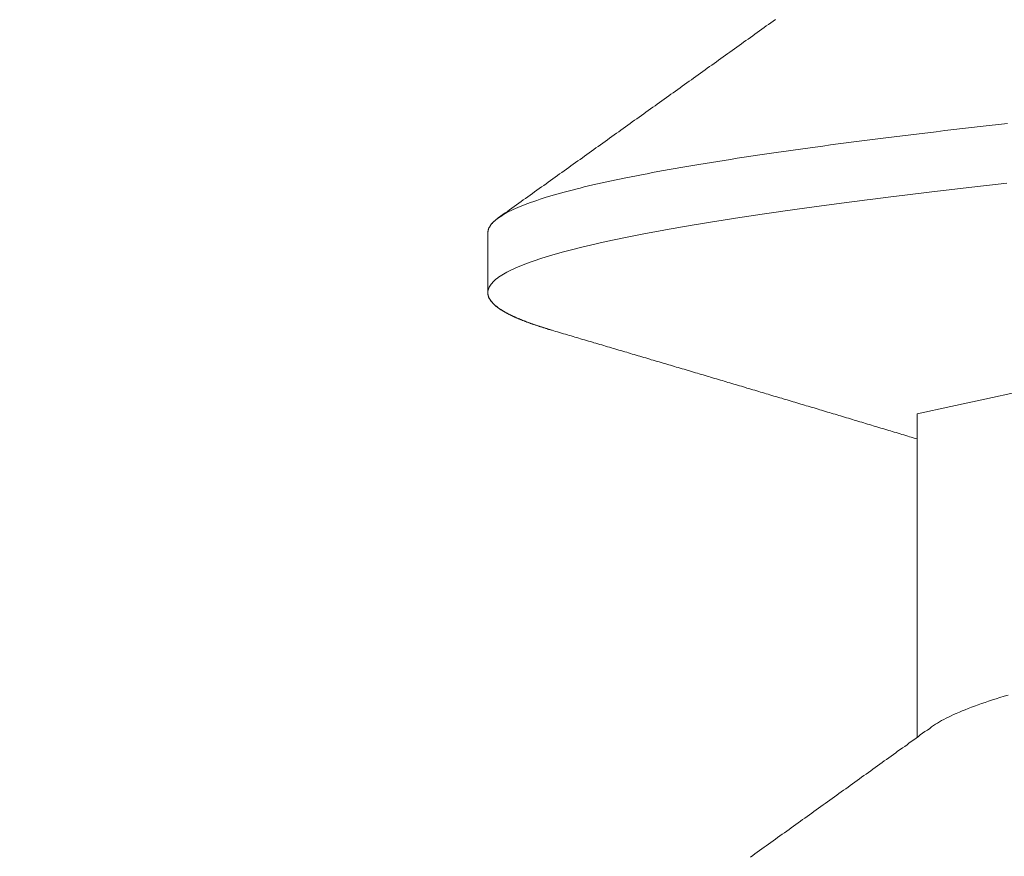
# Model space of a CAD drawing. Units: inches. Extents: x 70392 to 71800, y -56995 to -55996.
# Drawn here: x 71450 to 71453, y -56201 to -56199 of the extents above; entities that cross this region are included whole.
import ezdxf

# ---------------------------------------------------------------- set-up
doc = ezdxf.new("R2010")
doc.units = ezdxf.units.IN
doc.header["$LTSCALE"] = 50
doc.header["$MEASUREMENT"] = 0
doc.layers.add('AM_VIS', color=7, linetype='Continuous', lineweight=30)
doc.layers.add('RIso', color=7, linetype='Continuous')
doc.styles.get("Standard").update_dxf_attribs({"font": 'arial.ttf'})
doc.dimstyles.new('NORMAL', dxfattribs={"dimtxt": 10, "dimasz": 5, "dimexe": 0.18, "dimexo": 0.0625, "dimgap": 0.09, "dimtad": 0, "dimtih": 1, "dimtoh": 1, "dimdec": 0, "dimzin": 0, "dimdsep": 46, "dimtxsty": 'Standard', "dimcen": 0.09, "dimadec": 0, "dimazin": 0, "dimtfac": 1, "dimtdec": 0, "dimtofl": 0, "dimtmove": 0, "dimatfit": 3, "dimfxl": 1, "dimtolj": 1, "dimtzin": 0, "dimarcsym": 0})

# ---------------------------------------------------------------- blocks, each defined once
blk = doc.blocks.new('*D522')
at = {"layer": 'Defpoints', "color": 0, "lineweight": 0, "ltscale": 0.1, "transparency": 16777216}
for p in [(71348.6787, -56174.3512), (71512.5581, -56187.6678), (71512.5581, -56242.1311)]:
    blk.add_point(p, dxfattribs=at)
at = {"layer": 'RIso', "color": 0, "lineweight": -2, "ltscale": 0.1, "transparency": 16777216}
for p, q in [((71348.6787, -56174.4137), (71348.6787, -56242.3111)), ((71512.5581, -56187.7303), (71512.5581, -56242.3111)), ((71353.6787, -56242.1311), (71419.9725, -56242.1311)), ((71507.5581, -56242.1311), (71441.2644, -56242.1311))]:
    blk.add_line(p, q, dxfattribs=at)
at = {"layer": 'RIso', "color": 0, "lineweight": 0, "ltscale": 0.1, "transparency": 16777216}
for points in [[(71353.6787, -56241.2977), (71353.6787, -56242.9644), (71348.6787, -56242.1311)], [(71507.5581, -56241.2977), (71507.5581, -56242.9644), (71512.5581, -56242.1311)]]:
    blk.add_solid(points, dxfattribs=at)
at = {"layer": 'RIso', "color": 0, "lineweight": 0, "ltscale": 0.1, "transparency": 16777216, "insert": (71430.6184, -56242.1311), "char_height": 10, "attachment_point": 5}
blk.add_mtext('\\A1;164', dxfattribs=at)

msp = doc.modelspace()

# ---------------------------------------------------------------- linework, layer by layer
at = {"layer": 'AM_VIS', "lineweight": 0}
for p, q in [((71451.6783, -56199.7827), (71451.6783, -56199.9355)), ((71452.7783, -56201.0743), (71452.7783, -56200.2459))]:
    msp.add_line(p, q, dxfattribs=at)
for points in [[(71451.7053, -56199.7436, 0), (71451.7113, -56199.7394, 0), (71451.7173, -56199.7353, 0), (71451.7233, -56199.7311, 0), (71451.7293, -56199.727, 0), (71451.7343, -56199.7228, 0), (71451.7403, -56199.7186, 0), (71451.7463, -56199.7145, 0), (71451.7523, -56199.7103, 0), (71451.7583, -56199.7061, 0), (71451.7643, -56199.702, 0), (71451.7693, -56199.6978, 0), (71451.7753, -56199.6937, 0), (71451.7813, -56199.6895, 0), (71451.7873, -56199.6853, 0), (71451.7933, -56199.6812, 0), (71451.7983, -56199.677, 0), (71451.8043, -56199.6728, 0), (71451.8103, -56199.6687, 0), (71451.8163, -56199.6645, 0), (71451.8223, -56199.6604, 0), (71451.8283, -56199.6562, 0), (71451.8333, -56199.652, 0), (71451.8393, -56199.6479, 0), (71451.8453, -56199.6437, 0), (71451.8513, -56199.6395, 0), (71451.8573, -56199.6354, 0), (71451.8623, -56199.6312, 0), (71451.8683, -56199.6271, 0), (71451.8743, -56199.6229, 0), (71451.8803, -56199.6187, 0), (71451.8863, -56199.6146, 0), (71451.8913, -56199.6104, 0), (71451.8973, -56199.6063, 0), (71451.9033, -56199.6021, 0), (71451.9093, -56199.5979, 0), (71451.9153, -56199.5938, 0), (71451.9213, -56199.5896, 0), (71451.9263, -56199.5854, 0), (71451.9323, -56199.5813, 0), (71451.9383, -56199.5771, 0), (71451.9443, -56199.5729, 0), (71451.9503, -56199.5688, 0), (71451.9553, -56199.5646, 0), (71451.9613, -56199.5605, 0), (71451.9673, -56199.5563, 0), (71451.9733, -56199.5521, 0), (71451.9793, -56199.548, 0), (71451.9853, -56199.5438, 0), (71451.9903, -56199.5396, 0), (71451.9963, -56199.5355, 0), (71452.0023, -56199.5313, 0), (71452.0083, -56199.5271, 0), (71452.0143, -56199.523, 0), (71452.0193, -56199.5188, 0), (71452.0253, -56199.5146, 0), (71452.0313, -56199.5105, 0), (71452.0373, -56199.5063, 0), (71452.0433, -56199.5021, 0), (71452.0483, -56199.498, 0), (71452.0543, -56199.4938, 0), (71452.0603, -56199.4897, 0), (71452.0663, -56199.4855, 0), (71452.0723, -56199.4813, 0), (71452.0783, -56199.4772, 0), (71452.0833, -56199.473, 0), (71452.0893, -56199.4688, 0), (71452.0953, -56199.4647, 0), (71452.1013, -56199.4605, 0), (71452.1073, -56199.4563, 0), (71452.1123, -56199.4522, 0), (71452.1183, -56199.448, 0), (71452.1243, -56199.4438, 0), (71452.1303, -56199.4397, 0), (71452.1363, -56199.4355, 0), (71452.1423, -56199.4313, 0), (71452.1473, -56199.4272, 0), (71452.1533, -56199.423, 0), (71452.1593, -56199.4188, 0), (71452.1653, -56199.4147, 0), (71452.1713, -56199.4105, 0), (71452.1763, -56199.4063, 0), (71452.1823, -56199.4022, 0), (71452.1883, -56199.398, 0), (71452.1943, -56199.3938, 0), (71452.2003, -56199.3897, 0), (71452.2053, -56199.3855, 0), (71452.2113, -56199.3813, 0), (71452.2173, -56199.3772, 0), (71452.2233, -56199.373, 0), (71452.2293, -56199.3688, 0), (71452.2353, -56199.3647, 0), (71452.2403, -56199.3605, 0), (71452.2463, -56199.3563, 0), (71452.2523, -56199.3522, 0), (71452.2583, -56199.348, 0), (71452.2643, -56199.3438, 0), (71452.2693, -56199.3397, 0), (71452.2753, -56199.3355, 0), (71452.2813, -56199.3313, 0), (71452.2873, -56199.3272, 0), (71452.2933, -56199.323, 0), (71452.2983, -56199.3188, 0), (71452.3043, -56199.3147, 0), (71452.3103, -56199.3105, 0), (71452.3163, -56199.3063, 0), (71452.3223, -56199.3022, 0), (71452.3283, -56199.298, 0), (71452.3333, -56199.2938, 0), (71452.3393, -56199.2896, 0), (71452.3453, -56199.2855, 0), (71452.3513, -56199.2813, 0), (71452.3573, -56199.2771, 0), (71452.3623, -56199.273, 0), (71452.3683, -56199.2688, 0), (71452.3743, -56199.2646, 0), (71452.3803, -56199.2605, 0), (71452.3863, -56199.2563, 0), (71452.3913, -56199.2521, 0), (71452.3973, -56199.248, 0), (71452.4033, -56199.2438, 0), (71452.4093, -56199.2396, 0), (71452.4153, -56199.2354, 0)], [(71453.0093, -56199.5019, 0), (71452.9863, -56199.5045, 0), (71452.9623, -56199.5072, 0), (71452.9393, -56199.5098, 0), (71452.9173, -56199.5124, 0), (71452.8943, -56199.515, 0), (71452.8723, -56199.5177, 0), (71452.8493, -56199.5203, 0), (71452.8273, -56199.5229, 0), (71452.8053, -56199.5255, 0), (71452.7833, -56199.5282, 0), (71452.7623, -56199.5308, 0), (71452.7403, -56199.5334, 0), (71452.7193, -56199.536, 0), (71452.6983, -56199.5387, 0), (71452.6773, -56199.5413, 0), (71452.6573, -56199.5439, 0), (71452.6363, -56199.5465, 0), (71452.6163, -56199.5492, 0), (71452.5963, -56199.5518, 0), (71452.5763, -56199.5544, 0), (71452.5563, -56199.557, 0), (71452.5363, -56199.5597, 0), (71452.5173, -56199.5623, 0), (71452.4983, -56199.5649, 0), (71452.4793, -56199.5675, 0), (71452.4603, -56199.5702, 0), (71452.4423, -56199.5728, 0), (71452.4233, -56199.5754, 0), (71452.4053, -56199.578, 0), (71452.3873, -56199.5807, 0), (71452.3693, -56199.5833, 0), (71452.3523, -56199.5859, 0), (71452.3353, -56199.5885, 0), (71452.3173, -56199.5911, 0), (71452.3003, -56199.5938, 0), (71452.2843, -56199.5964, 0), (71452.2673, -56199.599, 0), (71452.2513, -56199.6016, 0), (71452.2353, -56199.6043, 0), (71452.2193, -56199.6069, 0), (71452.2033, -56199.6095, 0), (71452.1883, -56199.6121, 0), (71452.1733, -56199.6148, 0), (71452.1583, -56199.6174, 0), (71452.1433, -56199.62, 0), (71452.1283, -56199.6226, 0), (71452.1143, -56199.6253, 0), (71452.1003, -56199.6279, 0), (71452.0863, -56199.6305, 0), (71452.0723, -56199.6331, 0), (71452.0593, -56199.6358, 0), (71452.0453, -56199.6384, 0), (71452.0323, -56199.641, 0), (71452.0203, -56199.6436, 0), (71452.0073, -56199.6463, 0), (71451.9953, -56199.6489, 0), (71451.9833, -56199.6515, 0), (71451.9713, -56199.6541, 0), (71451.9593, -56199.6568, 0), (71451.9473, -56199.6594, 0), (71451.9363, -56199.662, 0), (71451.9253, -56199.6646, 0), (71451.9153, -56199.6673, 0), (71451.9043, -56199.6699, 0), (71451.8943, -56199.6725, 0), (71451.8843, -56199.6751, 0), (71451.8743, -56199.6778, 0), (71451.8643, -56199.6804, 0), (71451.8553, -56199.683, 0), (71451.8463, -56199.6856, 0), (71451.8373, -56199.6883, 0), (71451.8283, -56199.6909, 0), (71451.8203, -56199.6935, 0), (71451.8123, -56199.6961, 0), (71451.8043, -56199.6988, 0), (71451.7963, -56199.7014, 0), (71451.7883, -56199.704, 0), (71451.7813, -56199.7066, 0), (71451.7743, -56199.7092, 0), (71451.7683, -56199.7119, 0), (71451.7613, -56199.7145, 0), (71451.7553, -56199.7171, 0), (71451.7493, -56199.7197, 0), (71451.7433, -56199.7224, 0), (71451.7383, -56199.725, 0), (71451.7323, -56199.7276, 0), (71451.7273, -56199.7302, 0), (71451.7233, -56199.7329, 0), (71451.7183, -56199.7355, 0), (71451.7143, -56199.7381, 0), (71451.7103, -56199.7407, 0), (71451.7063, -56199.7434, 0), (71451.7023, -56199.746, 0), (71451.6993, -56199.7486, 0), (71451.6963, -56199.7512, 0), (71451.6933, -56199.7539, 0), (71451.6903, -56199.7565, 0), (71451.6883, -56199.7591, 0), (71451.6863, -56199.7617, 0), (71451.6843, -56199.7644, 0), (71451.6833, -56199.767, 0), (71451.6813, -56199.7696, 0), (71451.6803, -56199.7722, 0), (71451.6793, -56199.7749, 0), (71451.6793, -56199.7775, 0), (71451.6783, -56199.7801, 0), (71451.6783, -56199.7827, 0)], [(71453.0083, -56199.6548, 0), (71452.9853, -56199.6574, 0), (71452.9633, -56199.6599, 0), (71452.9403, -56199.6625, 0), (71452.9183, -56199.665, 0), (71452.8963, -56199.6676, 0), (71452.8743, -56199.6702, 0), (71452.8523, -56199.6727, 0), (71452.8303, -56199.6753, 0), (71452.8093, -56199.6779, 0), (71452.7883, -56199.6804, 0), (71452.7673, -56199.683, 0), (71452.7463, -56199.6856, 0), (71452.7253, -56199.6881, 0), (71452.7043, -56199.6907, 0), (71452.6843, -56199.6933, 0), (71452.6643, -56199.6958, 0), (71452.6433, -56199.6984, 0), (71452.6243, -56199.7009, 0), (71452.6043, -56199.7035, 0), (71452.5843, -56199.7061, 0), (71452.5653, -56199.7086, 0), (71452.5463, -56199.7112, 0), (71452.5273, -56199.7138, 0), (71452.5083, -56199.7163, 0), (71452.4893, -56199.7189, 0), (71452.4713, -56199.7215, 0), (71452.4533, -56199.724, 0), (71452.4343, -56199.7266, 0), (71452.4173, -56199.7292, 0), (71452.3993, -56199.7317, 0), (71452.3813, -56199.7343, 0), (71452.3643, -56199.7368, 0), (71452.3473, -56199.7394, 0), (71452.3303, -56199.742, 0), (71452.3133, -56199.7445, 0), (71452.2973, -56199.7471, 0), (71452.2813, -56199.7497, 0), (71452.2653, -56199.7522, 0), (71452.2493, -56199.7548, 0), (71452.2333, -56199.7574, 0), (71452.2183, -56199.7599, 0), (71452.2023, -56199.7625, 0), (71452.1873, -56199.7651, 0), (71452.1723, -56199.7676, 0), (71452.1583, -56199.7702, 0), (71452.1433, -56199.7727, 0), (71452.1293, -56199.7753, 0), (71452.1153, -56199.7779, 0), (71452.1013, -56199.7804, 0), (71452.0873, -56199.783, 0), (71452.0743, -56199.7856, 0), (71452.0613, -56199.7881, 0), (71452.0483, -56199.7907, 0), (71452.0353, -56199.7933, 0), (71452.0223, -56199.7958, 0), (71452.0103, -56199.7984, 0), (71451.9983, -56199.801, 0), (71451.9863, -56199.8035, 0), (71451.9743, -56199.8061, 0), (71451.9633, -56199.8086, 0), (71451.9523, -56199.8112, 0), (71451.9413, -56199.8138, 0), (71451.9303, -56199.8163, 0), (71451.9193, -56199.8189, 0), (71451.9093, -56199.8215, 0), (71451.8993, -56199.824, 0), (71451.8893, -56199.8266, 0), (71451.8793, -56199.8292, 0), (71451.8693, -56199.8317, 0), (71451.8603, -56199.8343, 0), (71451.8513, -56199.8368, 0), (71451.8423, -56199.8394, 0), (71451.8343, -56199.842, 0), (71451.8253, -56199.8445, 0), (71451.8173, -56199.8471, 0), (71451.8093, -56199.8497, 0), (71451.8023, -56199.8522, 0), (71451.7943, -56199.8548, 0), (71451.7873, -56199.8574, 0), (71451.7803, -56199.8599, 0), (71451.7733, -56199.8625, 0), (71451.7673, -56199.8651, 0), (71451.7603, -56199.8676, 0), (71451.7543, -56199.8702, 0), (71451.7483, -56199.8727, 0), (71451.7433, -56199.8753, 0), (71451.7373, -56199.8779, 0), (71451.7323, -56199.8804, 0), (71451.7273, -56199.883, 0), (71451.7233, -56199.8856, 0), (71451.7183, -56199.8881, 0), (71451.7143, -56199.8907, 0), (71451.7103, -56199.8933, 0), (71451.7063, -56199.8958, 0), (71451.7033, -56199.8984, 0), (71451.6993, -56199.901, 0), (71451.6963, -56199.9035, 0), (71451.6943, -56199.9061, 0), (71451.6913, -56199.9086, 0), (71451.6893, -56199.9112, 0), (71451.6873, -56199.9138, 0), (71451.6853, -56199.9163, 0), (71451.6833, -56199.9189, 0), (71451.6823, -56199.9215, 0), (71451.6813, -56199.924, 0), (71451.6803, -56199.9266, 0), (71451.6793, -56199.9292, 0), (71451.6783, -56199.9317, 0), (71451.6783, -56199.9343, 0), (71451.6783, -56199.9369, 0), (71451.6783, -56199.9394, 0), (71451.6793, -56199.942, 0), (71451.6803, -56199.9445, 0), (71451.6813, -56199.9471, 0), (71451.6823, -56199.9497, 0), (71451.6833, -56199.9522, 0), (71451.6853, -56199.9548, 0), (71451.6873, -56199.9574, 0), (71451.6893, -56199.9599, 0), (71451.6913, -56199.9625, 0), (71451.6943, -56199.9651, 0), (71451.6963, -56199.9676, 0), (71451.7003, -56199.9702, 0), (71451.7033, -56199.9728, 0), (71451.7063, -56199.9753, 0), (71451.7103, -56199.9779, 0), (71451.7143, -56199.9804, 0), (71451.7183, -56199.983, 0), (71451.7233, -56199.9856, 0), (71451.7273, -56199.9881, 0), (71451.7323, -56199.9907, 0), (71451.7383, -56199.9933, 0), (71451.7433, -56199.9958, 0), (71451.7493, -56199.9984, 0), (71451.7543, -56200.001, 0), (71451.7613, -56200.0035, 0), (71451.7673, -56200.0061, 0), (71451.7733, -56200.0087, 0), (71451.7803, -56200.0112, 0), (71451.7873, -56200.0138, 0), (71451.7943, -56200.0163, 0), (71451.8023, -56200.0189, 0), (71451.8103, -56200.0215, 0), (71451.8183, -56200.024, 0), (71451.8263, -56200.0266, 0), (71451.8343, -56200.0292, 0), (71451.8433, -56200.0317, 0)], [(71451.7053, -56199.7436, 0), (71451.7053, -56199.7439, 0), (71451.7053, -56199.7442, 0), (71451.7043, -56199.7445, 0), (71451.7043, -56199.7448, 0), (71451.7033, -56199.7451, 0), (71451.7033, -56199.7455, 0), (71451.7023, -56199.7458, 0), (71451.7023, -56199.7461, 0), (71451.7023, -56199.7464, 0), (71451.7013, -56199.7467, 0), (71451.7013, -56199.747, 0), (71451.7003, -56199.7473, 0), (71451.7003, -56199.7476, 0), (71451.7003, -56199.7479, 0), (71451.6993, -56199.7482, 0), (71451.6993, -56199.7485, 0), (71451.6993, -56199.7488, 0), (71451.6983, -56199.7491, 0), (71451.6983, -56199.7495, 0), (71451.6983, -56199.7498, 0), (71451.6973, -56199.7501, 0), (71451.6973, -56199.7504, 0), (71451.6963, -56199.7507, 0), (71451.6963, -56199.751, 0), (71451.6963, -56199.7513, 0), (71451.6953, -56199.7516, 0), (71451.6953, -56199.7519, 0), (71451.6953, -56199.7522, 0), (71451.6943, -56199.7525, 0), (71451.6943, -56199.7528, 0), (71451.6943, -56199.7532, 0), (71451.6933, -56199.7535, 0), (71451.6933, -56199.7538, 0), (71451.6933, -56199.7541, 0), (71451.6923, -56199.7544, 0), (71451.6923, -56199.7547, 0), (71451.6923, -56199.755, 0), (71451.6923, -56199.7553, 0), (71451.6913, -56199.7556, 0), (71451.6913, -56199.7559, 0), (71451.6913, -56199.7562, 0), (71451.6903, -56199.7565, 0), (71451.6903, -56199.7569, 0), (71451.6903, -56199.7572, 0), (71451.6903, -56199.7575, 0), (71451.6893, -56199.7578, 0), (71451.6893, -56199.7581, 0), (71451.6893, -56199.7584, 0), (71451.6883, -56199.7587, 0), (71451.6883, -56199.759, 0), (71451.6883, -56199.7593, 0), (71451.6883, -56199.7596, 0), (71451.6873, -56199.7599, 0), (71451.6873, -56199.7602, 0), (71451.6873, -56199.7605, 0), (71451.6873, -56199.7609, 0), (71451.6863, -56199.7612, 0), (71451.6863, -56199.7615, 0), (71451.6863, -56199.7618, 0), (71451.6863, -56199.7621, 0), (71451.6863, -56199.7624, 0), (71451.6853, -56199.7627, 0), (71451.6853, -56199.763, 0), (71451.6853, -56199.7633, 0), (71451.6853, -56199.7636, 0), (71451.6843, -56199.7639, 0), (71451.6843, -56199.7642, 0), (71451.6843, -56199.7646, 0), (71451.6843, -56199.7649, 0), (71451.6843, -56199.7652, 0), (71451.6833, -56199.7655, 0), (71451.6833, -56199.7658, 0), (71451.6833, -56199.7661, 0), (71451.6833, -56199.7664, 0), (71451.6833, -56199.7667, 0), (71451.6833, -56199.767, 0), (71451.6823, -56199.7673, 0), (71451.6823, -56199.7676, 0), (71451.6823, -56199.7679, 0), (71451.6823, -56199.7683, 0), (71451.6823, -56199.7686, 0), (71451.6823, -56199.7689, 0), (71451.6813, -56199.7692, 0), (71451.6813, -56199.7695, 0), (71451.6813, -56199.7698, 0), (71451.6813, -56199.7701, 0), (71451.6813, -56199.7704, 0), (71451.6813, -56199.7707, 0), (71451.6813, -56199.771, 0), (71451.6803, -56199.7713, 0), (71451.6803, -56199.7716, 0), (71451.6803, -56199.7719, 0), (71451.6803, -56199.7723, 0), (71451.6803, -56199.7726, 0), (71451.6803, -56199.7729, 0), (71451.6803, -56199.7732, 0), (71451.6803, -56199.7735, 0), (71451.6803, -56199.7738, 0), (71451.6793, -56199.7741, 0), (71451.6793, -56199.7744, 0), (71451.6793, -56199.7747, 0), (71451.6793, -56199.775, 0), (71451.6793, -56199.7753, 0), (71451.6793, -56199.7756, 0), (71451.6793, -56199.776, 0), (71451.6793, -56199.7763, 0), (71451.6793, -56199.7766, 0), (71451.6793, -56199.7769, 0), (71451.6793, -56199.7772, 0), (71451.6793, -56199.7775, 0), (71451.6783, -56199.7778, 0), (71451.6783, -56199.7781, 0), (71451.6783, -56199.7784, 0), (71451.6783, -56199.7787, 0), (71451.6783, -56199.779, 0), (71451.6783, -56199.7793, 0), (71451.6783, -56199.7797, 0), (71451.6783, -56199.78, 0), (71451.6783, -56199.7803, 0), (71451.6783, -56199.7806, 0), (71451.6783, -56199.7809, 0), (71451.6783, -56199.7812, 0), (71451.6783, -56199.7815, 0), (71451.6783, -56199.7818, 0), (71451.6783, -56199.7821, 0), (71451.6783, -56199.7824, 0), (71451.6783, -56199.7827, 0)], [(71451.6783, -56199.9355, 0), (71451.6783, -56199.9361, 0), (71451.6783, -56199.9367, 0), (71451.6783, -56199.9373, 0), (71451.6783, -56199.9379, 0), (71451.6783, -56199.9385, 0), (71451.6783, -56199.9392, 0), (71451.6783, -56199.9398, 0), (71451.6783, -56199.9404, 0), (71451.6793, -56199.941, 0), (71451.6793, -56199.9416, 0), (71451.6793, -56199.9422, 0), (71451.6793, -56199.9428, 0), (71451.6793, -56199.9434, 0), (71451.6793, -56199.944, 0), (71451.6803, -56199.9446, 0), (71451.6803, -56199.9452, 0), (71451.6803, -56199.9458, 0), (71451.6803, -56199.9464, 0), (71451.6803, -56199.947, 0), (71451.6813, -56199.9476, 0), (71451.6813, -56199.9482, 0), (71451.6813, -56199.9488, 0), (71451.6823, -56199.9494, 0), (71451.6823, -56199.95, 0), (71451.6823, -56199.9506, 0), (71451.6823, -56199.9513, 0), (71451.6833, -56199.9519, 0), (71451.6833, -56199.9525, 0), (71451.6843, -56199.9531, 0), (71451.6843, -56199.9537, 0), (71451.6843, -56199.9543, 0), (71451.6853, -56199.9549, 0), (71451.6853, -56199.9555, 0), (71451.6863, -56199.9561, 0), (71451.6863, -56199.9567, 0), (71451.6873, -56199.9573, 0), (71451.6873, -56199.9579, 0), (71451.6883, -56199.9585, 0), (71451.6883, -56199.9591, 0), (71451.6893, -56199.9597, 0), (71451.6893, -56199.9603, 0), (71451.6903, -56199.9609, 0), (71451.6903, -56199.9615, 0), (71451.6913, -56199.9621, 0), (71451.6913, -56199.9627, 0), (71451.6923, -56199.9634, 0), (71451.6933, -56199.964, 0), (71451.6933, -56199.9646, 0), (71451.6943, -56199.9652, 0), (71451.6943, -56199.9658, 0), (71451.6953, -56199.9664, 0), (71451.6963, -56199.967, 0), (71451.6963, -56199.9676, 0), (71451.6973, -56199.9682, 0), (71451.6983, -56199.9688, 0), (71451.6993, -56199.9694, 0), (71451.6993, -56199.97, 0), (71451.7003, -56199.9706, 0), (71451.7013, -56199.9712, 0), (71451.7023, -56199.9718, 0), (71451.7023, -56199.9724, 0), (71451.7033, -56199.973, 0), (71451.7043, -56199.9736, 0), (71451.7053, -56199.9742, 0), (71451.7063, -56199.9749, 0), (71451.7073, -56199.9755, 0), (71451.7073, -56199.9761, 0), (71451.7083, -56199.9767, 0), (71451.7093, -56199.9773, 0), (71451.7103, -56199.9779, 0), (71451.7113, -56199.9785, 0), (71451.7123, -56199.9791, 0), (71451.7133, -56199.9797, 0), (71451.7143, -56199.9803, 0), (71451.7153, -56199.9809, 0), (71451.7163, -56199.9815, 0), (71451.7173, -56199.9821, 0), (71451.7183, -56199.9827, 0), (71451.7193, -56199.9833, 0), (71451.7203, -56199.9839, 0), (71451.7213, -56199.9845, 0), (71451.7223, -56199.9851, 0), (71451.7233, -56199.9857, 0), (71451.7243, -56199.9863, 0), (71451.7253, -56199.987, 0), (71451.7263, -56199.9876, 0), (71451.7283, -56199.9882, 0), (71451.7293, -56199.9888, 0), (71451.7303, -56199.9894, 0), (71451.7313, -56199.99, 0), (71451.7323, -56199.9906, 0), (71451.7333, -56199.9912, 0), (71451.7353, -56199.9918, 0), (71451.7363, -56199.9924, 0), (71451.7373, -56199.993, 0), (71451.7383, -56199.9936, 0), (71451.7403, -56199.9942, 0), (71451.7413, -56199.9948, 0), (71451.7423, -56199.9954, 0), (71451.7433, -56199.996, 0), (71451.7453, -56199.9966, 0), (71451.7463, -56199.9972, 0), (71451.7473, -56199.9978, 0), (71451.7493, -56199.9985, 0), (71451.7503, -56199.9991, 0), (71451.7513, -56199.9997, 0), (71451.7533, -56200.0003, 0), (71451.7543, -56200.0009, 0), (71451.7563, -56200.0015, 0), (71451.7573, -56200.0021, 0), (71451.7593, -56200.0027, 0), (71451.7603, -56200.0033, 0), (71451.7613, -56200.0039, 0), (71451.7633, -56200.0045, 0), (71451.7643, -56200.0051, 0), (71451.7663, -56200.0057, 0), (71451.7673, -56200.0063, 0), (71451.7693, -56200.0069, 0), (71451.7713, -56200.0075, 0), (71451.7723, -56200.0081, 0), (71451.7743, -56200.0087, 0), (71451.7753, -56200.0093, 0), (71451.7773, -56200.0099, 0), (71451.7783, -56200.0106, 0), (71451.7803, -56200.0112, 0), (71451.7823, -56200.0118, 0), (71451.7833, -56200.0124, 0), (71451.7853, -56200.013, 0), (71451.7873, -56200.0136, 0), (71451.7883, -56200.0142, 0), (71451.7903, -56200.0148, 0), (71451.7923, -56200.0154, 0), (71451.7933, -56200.016, 0), (71451.7953, -56200.0166, 0), (71451.7973, -56200.0172, 0), (71451.7993, -56200.0178, 0), (71451.8003, -56200.0184, 0), (71451.8023, -56200.019, 0), (71451.8043, -56200.0196, 0), (71451.8063, -56200.0202, 0), (71451.8083, -56200.0208, 0), (71451.8103, -56200.0214, 0), (71451.8113, -56200.022, 0), (71451.8133, -56200.0227, 0), (71451.8153, -56200.0233, 0), (71451.8173, -56200.0239, 0), (71451.8193, -56200.0245, 0), (71451.8213, -56200.0251, 0), (71451.8233, -56200.0257, 0), (71451.8253, -56200.0263, 0), (71451.8273, -56200.0269, 0), (71451.8293, -56200.0275, 0), (71451.8313, -56200.0281, 0), (71451.8323, -56200.0287, 0), (71451.8343, -56200.0293, 0), (71451.8363, -56200.0299, 0), (71451.8393, -56200.0305, 0), (71451.8413, -56200.0311, 0), (71451.8433, -56200.0317, 0)], [(71452.7783, -56200.3102, 0), (71452.7733, -56200.3087, 0), (71452.7683, -56200.3073, 0), (71452.7633, -56200.3058, 0), (71452.7583, -56200.3043, 0), (71452.7543, -56200.3028, 0), (71452.7493, -56200.3014, 0), (71452.7443, -56200.2999, 0), (71452.7393, -56200.2984, 0), (71452.7343, -56200.297, 0), (71452.7293, -56200.2955, 0), (71452.7243, -56200.294, 0), (71452.7193, -56200.2925, 0), (71452.7143, -56200.2911, 0), (71452.7103, -56200.2896, 0), (71452.7053, -56200.2881, 0), (71452.7003, -56200.2867, 0), (71452.6953, -56200.2852, 0), (71452.6903, -56200.2837, 0), (71452.6853, -56200.2822, 0), (71452.6803, -56200.2808, 0), (71452.6753, -56200.2793, 0), (71452.6703, -56200.2778, 0), (71452.6653, -56200.2764, 0), (71452.6613, -56200.2749, 0), (71452.6563, -56200.2734, 0), (71452.6513, -56200.2719, 0), (71452.6463, -56200.2705, 0), (71452.6413, -56200.269, 0), (71452.6363, -56200.2675, 0), (71452.6313, -56200.2661, 0), (71452.6263, -56200.2646, 0), (71452.6213, -56200.2631, 0), (71452.6173, -56200.2616, 0), (71452.6123, -56200.2602, 0), (71452.6073, -56200.2587, 0), (71452.6023, -56200.2572, 0), (71452.5973, -56200.2558, 0), (71452.5923, -56200.2543, 0), (71452.5873, -56200.2528, 0), (71452.5823, -56200.2513, 0), (71452.5773, -56200.2499, 0), (71452.5733, -56200.2484, 0), (71452.5683, -56200.2469, 0), (71452.5633, -56200.2455, 0), (71452.5583, -56200.244, 0), (71452.5533, -56200.2425, 0), (71452.5483, -56200.2411, 0), (71452.5433, -56200.2396, 0), (71452.5383, -56200.2381, 0), (71452.5333, -56200.2366, 0), (71452.5293, -56200.2352, 0), (71452.5243, -56200.2337, 0), (71452.5193, -56200.2323, 0), (71452.5143, -56200.2308, 0), (71452.5093, -56200.2293, 0), (71452.5043, -56200.2279, 0), (71452.4993, -56200.2264, 0), (71452.4943, -56200.2249, 0), (71452.4893, -56200.2235, 0), (71452.4843, -56200.222, 0), (71452.4803, -56200.2206, 0), (71452.4753, -56200.2191, 0), (71452.4703, -56200.2176, 0), (71452.4653, -56200.2162, 0), (71452.4603, -56200.2147, 0), (71452.4553, -56200.2133, 0), (71452.4503, -56200.2118, 0), (71452.4453, -56200.2103, 0), (71452.4403, -56200.2089, 0), (71452.4353, -56200.2074, 0), (71452.4313, -56200.206, 0), (71452.4263, -56200.2045, 0), (71452.4213, -56200.203, 0), (71452.4163, -56200.2016, 0), (71452.4113, -56200.2001, 0), (71452.4063, -56200.1986, 0), (71452.4013, -56200.1972, 0), (71452.3963, -56200.1957, 0), (71452.3913, -56200.1943, 0), (71452.3873, -56200.1928, 0), (71452.3823, -56200.1913, 0), (71452.3773, -56200.1899, 0), (71452.3723, -56200.1884, 0), (71452.3673, -56200.187, 0), (71452.3623, -56200.1855, 0), (71452.3573, -56200.184, 0), (71452.3523, -56200.1826, 0), (71452.3473, -56200.1811, 0), (71452.3423, -56200.1797, 0), (71452.3383, -56200.1782, 0), (71452.3333, -56200.1767, 0), (71452.3283, -56200.1753, 0), (71452.3233, -56200.1738, 0), (71452.3183, -56200.1723, 0), (71452.3133, -56200.1709, 0), (71452.3083, -56200.1694, 0), (71452.3033, -56200.168, 0), (71452.2983, -56200.1665, 0), (71452.2933, -56200.1651, 0), (71452.2893, -56200.1636, 0), (71452.2843, -56200.1622, 0), (71452.2793, -56200.1607, 0), (71452.2743, -56200.1592, 0), (71452.2693, -56200.1578, 0), (71452.2643, -56200.1563, 0), (71452.2593, -56200.1549, 0), (71452.2543, -56200.1534, 0), (71452.2493, -56200.152, 0), (71452.2443, -56200.1505, 0), (71452.2403, -56200.1491, 0), (71452.2353, -56200.1476, 0), (71452.2303, -56200.1462, 0), (71452.2253, -56200.1447, 0), (71452.2203, -56200.1433, 0), (71452.2153, -56200.1418, 0), (71452.2103, -56200.1404, 0), (71452.2053, -56200.1389, 0), (71452.2003, -56200.1375, 0), (71452.1953, -56200.136, 0), (71452.1913, -56200.1346, 0), (71452.1863, -56200.1331, 0), (71452.1813, -56200.1316, 0), (71452.1763, -56200.1302, 0), (71452.1713, -56200.1287, 0), (71452.1663, -56200.1273, 0), (71452.1613, -56200.1258, 0), (71452.1563, -56200.1244, 0), (71452.1513, -56200.1229, 0), (71452.1463, -56200.1215, 0), (71452.1423, -56200.12, 0), (71452.1373, -56200.1186, 0), (71452.1323, -56200.1171, 0), (71452.1273, -56200.1157, 0), (71452.1223, -56200.1142, 0), (71452.1173, -56200.1128, 0), (71452.1123, -56200.1113, 0), (71452.1073, -56200.1099, 0), (71452.1023, -56200.1084, 0), (71452.0973, -56200.107, 0), (71452.0933, -56200.1055, 0), (71452.0883, -56200.104, 0), (71452.0833, -56200.1026, 0), (71452.0783, -56200.1011, 0), (71452.0733, -56200.0997, 0), (71452.0683, -56200.0982, 0), (71452.0633, -56200.0968, 0), (71452.0583, -56200.0954, 0), (71452.0533, -56200.0939, 0), (71452.0483, -56200.0925, 0), (71452.0443, -56200.091, 0), (71452.0393, -56200.0896, 0), (71452.0343, -56200.0881, 0), (71452.0293, -56200.0867, 0), (71452.0243, -56200.0852, 0), (71452.0193, -56200.0838, 0), (71452.0143, -56200.0823, 0), (71452.0093, -56200.0809, 0), (71452.0043, -56200.0794, 0), (71451.9993, -56200.078, 0), (71451.9953, -56200.0766, 0), (71451.9903, -56200.0751, 0), (71451.9853, -56200.0737, 0), (71451.9803, -56200.0722, 0), (71451.9753, -56200.0708, 0), (71451.9703, -56200.0693, 0), (71451.9653, -56200.0679, 0), (71451.9603, -56200.0664, 0), (71451.9553, -56200.065, 0), (71451.9503, -56200.0635, 0), (71451.9463, -56200.0621, 0), (71451.9413, -56200.0606, 0), (71451.9363, -56200.0592, 0), (71451.9313, -56200.0578, 0), (71451.9263, -56200.0563, 0), (71451.9213, -56200.0549, 0), (71451.9163, -56200.0534, 0), (71451.9113, -56200.052, 0), (71451.9063, -56200.0505, 0), (71451.9013, -56200.0491, 0), (71451.8973, -56200.0476, 0), (71451.8923, -56200.0462, 0), (71451.8873, -56200.0447, 0), (71451.8823, -56200.0433, 0), (71451.8773, -56200.0419, 0), (71451.8723, -56200.0404, 0), (71451.8673, -56200.039, 0), (71451.8623, -56200.0375, 0), (71451.8573, -56200.0361, 0), (71451.8523, -56200.0346, 0), (71451.8473, -56200.0332, 0), (71451.8433, -56200.0317, 0)], [(71453.0113, -56200.9663, 0), (71453.0013, -56200.9694, 0), (71452.9903, -56200.9725, 0), (71452.9803, -56200.9756, 0), (71452.9713, -56200.9787, 0), (71452.9613, -56200.9819, 0), (71452.9523, -56200.985, 0), (71452.9433, -56200.9881, 0), (71452.9343, -56200.9912, 0), (71452.9253, -56200.9944, 0), (71452.9173, -56200.9975, 0), (71452.9093, -56201.0006, 0), (71452.9013, -56201.0037, 0), (71452.8933, -56201.0069, 0), (71452.8863, -56201.01, 0), (71452.8783, -56201.0131, 0), (71452.8713, -56201.0162, 0), (71452.8653, -56201.0193, 0), (71452.8583, -56201.0225, 0), (71452.8523, -56201.0256, 0), (71452.8463, -56201.0287, 0), (71452.8403, -56201.0318, 0), (71452.8353, -56201.035, 0), (71452.8303, -56201.0381, 0), (71452.8253, -56201.0412, 0), (71452.8203, -56201.0443, 0), (71452.8153, -56201.0475, 0)], [(71452.3513, -56201.3813, 0), (71452.3573, -56201.3771, 0), (71452.3623, -56201.373, 0), (71452.3683, -56201.3688, 0), (71452.3743, -56201.3646, 0), (71452.3803, -56201.3605, 0), (71452.3863, -56201.3563, 0), (71452.3913, -56201.3521, 0), (71452.3973, -56201.348, 0), (71452.4033, -56201.3438, 0), (71452.4093, -56201.3396, 0), (71452.4153, -56201.3354, 0), (71452.4203, -56201.3313, 0), (71452.4263, -56201.3271, 0), (71452.4323, -56201.3229, 0), (71452.4383, -56201.3188, 0), (71452.4443, -56201.3146, 0), (71452.4503, -56201.3104, 0), (71452.4553, -56201.3062, 0), (71452.4613, -56201.3021, 0), (71452.4673, -56201.2979, 0), (71452.4733, -56201.2937, 0), (71452.4793, -56201.2896, 0), (71452.4843, -56201.2854, 0), (71452.4903, -56201.2812, 0), (71452.4963, -56201.277, 0), (71452.5023, -56201.2729, 0), (71452.5083, -56201.2687, 0), (71452.5133, -56201.2645, 0), (71452.5193, -56201.2604, 0), (71452.5253, -56201.2562, 0), (71452.5313, -56201.252, 0), (71452.5373, -56201.2478, 0), (71452.5423, -56201.2437, 0), (71452.5483, -56201.2395, 0), (71452.5543, -56201.2353, 0), (71452.5603, -56201.2312, 0), (71452.5663, -56201.227, 0), (71452.5723, -56201.2228, 0), (71452.5773, -56201.2186, 0), (71452.5833, -56201.2145, 0), (71452.5893, -56201.2103, 0), (71452.5953, -56201.2061, 0), (71452.6013, -56201.202, 0), (71452.6063, -56201.1978, 0), (71452.6123, -56201.1936, 0), (71452.6183, -56201.1894, 0), (71452.6243, -56201.1853, 0), (71452.6303, -56201.1811, 0), (71452.6353, -56201.1769, 0), (71452.6413, -56201.1727, 0), (71452.6473, -56201.1685, 0), (71452.6533, -56201.1644, 0), (71452.6593, -56201.1602, 0), (71452.6643, -56201.156, 0), (71452.6703, -56201.1518, 0), (71452.6763, -56201.1477, 0), (71452.6823, -56201.1435, 0), (71452.6883, -56201.1393, 0), (71452.6933, -56201.1351, 0), (71452.6993, -56201.131, 0), (71452.7053, -56201.1268, 0), (71452.7113, -56201.1226, 0), (71452.7173, -56201.1184, 0), (71452.7233, -56201.1143, 0), (71452.7283, -56201.1101, 0), (71452.7343, -56201.1059, 0), (71452.7403, -56201.1017, 0), (71452.7463, -56201.0976, 0), (71452.7523, -56201.0934, 0), (71452.7573, -56201.0892, 0), (71452.7633, -56201.085, 0), (71452.7693, -56201.0809, 0), (71452.7753, -56201.0767, 0), (71452.7813, -56201.0725, 0), (71452.7863, -56201.0683, 0), (71452.7923, -56201.0642, 0), (71452.7983, -56201.06, 0), (71452.8043, -56201.0558, 0), (71452.8103, -56201.0516, 0), (71452.8153, -56201.0475, 0)]]:
    msp.add_polyline3d(points, dxfattribs=at)
msp.add_arc((71464.2235, -56252.2884), 53.2862, 96.31429, 102.40313, dxfattribs=at)

# ---------------------------------------------------------------- dimensions: what is measured, and where the dimension line sits
at = {"layer": 'RIso', "lineweight": 0, "ltscale": 0.1}
dim = msp.add_linear_dim(base=(71512.5581, -56242.1311), p1=(71348.6787, -56174.3512), p2=(71512.5581, -56187.6678), dimstyle='NORMAL', dxfattribs=at)
dim.commit()
dim.dimension.update_dxf_attribs({"geometry": '*D522', "text_midpoint": (71430.6184, -56242.1311)})

doc.saveas('drawing.dxf')
